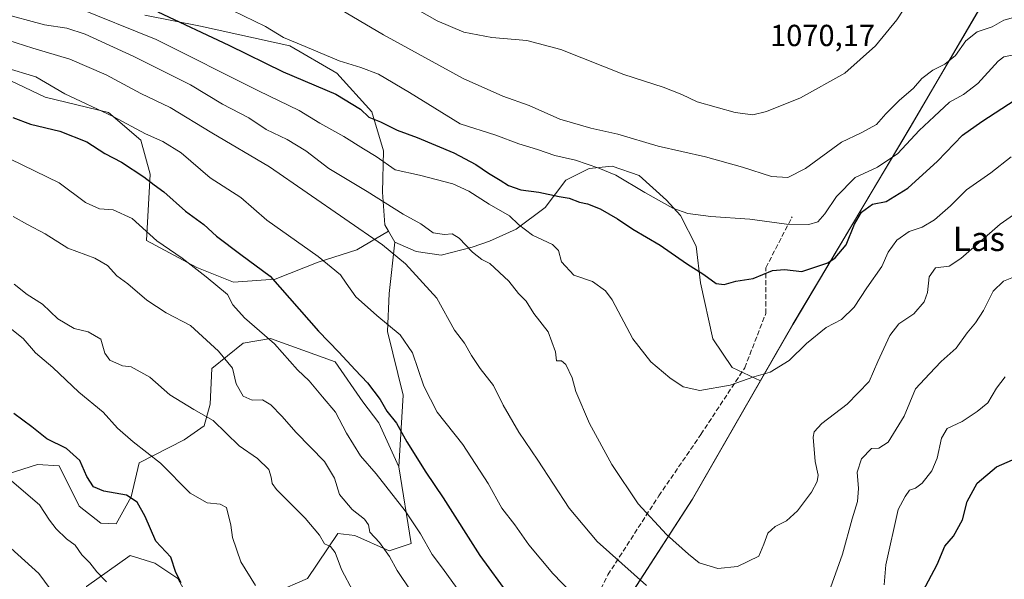
# Model space of a CAD drawing. Units: metres. Extents: x 617760 to 621214, y 4724807 to 4727180.
# Drawn here: x 619085 to 619409, y 4725764 to 4725948 of the extents above; entities that cross this region are included whole.
import ezdxf
from ezdxf.enums import TextEntityAlignment as Align

# ---------------------------------------------------------------- set-up
doc = ezdxf.new("R2010")
doc.units = ezdxf.units.M
doc.header["$MEASUREMENT"] = 0
doc.linetypes.add('DGN Style 3', pattern=[2.307223458686699, 1.648016756204785, -0.6592067024819142])
for name, color, linetype, lineweight in [('Arbolado forestal CxS', 92, 'Continuous', 0), ('Cota de cima', 7, 'Continuous', 0), ('Curva de nivel maestra', 30, 'Continuous', 30), ('Curva de nivel normal', 30, 'Continuous', 0), ('Entidad de ámbito territorial', 7, 'Continuous', 0), ('Entidad de ámbito territorial CxS', 92, 'Continuous', 0), ('Municipio', 91, 'Continuous', 13), ('Municipio CxS', 4, 'Continuous', 0), ('Pastizal CxS', 92, 'Continuous', 0), ('Senda', 7, 'DGN Style 3', 0), ('Texto cartográfico', 7, 'Continuous', 0)]:
    doc.layers.add(name, color=color, linetype=linetype, lineweight=lineweight)
doc.styles.add('Style-Arial', font='txt')

# ---------------------------------------------------------------- blocks, each defined once
blk = doc.blocks.new('*U8')
at = {"layer": 'Arbolado forestal CxS', "color": 92, "linetype": 'Continuous', "lineweight": 0}
blk.add_polyline3d([(619126.1322999997, 4725949.336300001, 1048.653699999995), (619144.4051000001, 4725945.686899999, 1051.548899999995), (619173.8098999998, 4725939.2919, 1054.607000000004), (619189.1517000003, 4725930.3389, 1053.525500000003), (619200.6584999999, 4725917.548900001, 1050.475699999995), (619204.4930999996, 4725904.757900001, 1046.665699999998), (619204.2528999997, 4725891.2119, 1041.393800000005), (619205.0126999998, 4725880.4231, 1037.494300000006), (619206.1747000003, 4725878.3891, 1036.941300000006), (619195.7555000001, 4725872.2401, 1033.003200000006), (619183.0827000003, 4725868.1823, 1029.797500000001), (619168.8887, 4725862.602499999, 1025.047500000001), (619155.2017000001, 4725861.588500001, 1021.475900000005), (619143.2389000002, 4725866.388499999, 1020.481100000005), (619126.6190999999, 4725875.341700001, 1019.169299999994), (619127.8283000002, 4725897.094500001, 1025.875599999999), (619124.7865000004, 4725908.2533, 1029.093800000002), (619114.1416999997, 4725917.384500001, 1030.380300000004), (619093.3570999998, 4725922.456700001, 1028.255099999995), (619056.8585000001, 4725939.7027, 1031.340299999996), (619038.6092999997, 4725938.1807, 1028.502900000007), (619034.0477, 4725947.310900001, 1031.325299999997), (618962.9722999996, 4725971.269300001, 1022.038199999995)], dxfattribs=at)

msp = doc.modelspace()

# ---------------------------------------------------------------- linework, layer by layer
at = {"layer": 'Arbolado forestal CxS', "color": 92, "linetype": 'Continuous', "lineweight": 0, "extrusion": (0.0809155147626664, -0.1418006640546418, 0.986582612427543), "elevation": -619006.2791891011, "flags": 128}
msp.add_lwpolyline([(2880023.297712786, 3746950.885927424), (2880023.297712785, 3746946.634500222)], dxfattribs=at)
at = {"layer": 'Arbolado forestal CxS', "color": 92, "linetype": 'Continuous', "lineweight": 0}
for points in [[(619206.1747000003, 4725878.3891, 1036.941300000006), (619195.7555000001, 4725872.2401, 1033.003200000006), (619183.0827000003, 4725868.1823, 1029.797500000001), (619168.8887, 4725862.602499999, 1025.047500000001), (619155.2017000001, 4725861.588500001, 1021.475900000005), (619143.2389000002, 4725866.388499999, 1020.481100000005), (619126.6190999999, 4725875.341700001, 1019.169299999994), (619127.8283000002, 4725897.094500001, 1025.875599999999), (619124.7865000004, 4725908.2533, 1029.093800000002), (619114.1416999997, 4725917.384500001, 1030.380300000004), (619093.3570999998, 4725922.456700001, 1028.255099999995), (619056.8585000001, 4725939.7027, 1031.340299999996), (619038.6092999997, 4725938.1807, 1028.502900000007), (619034.0477, 4725947.310900001, 1031.325299999997), (618962.9722999996, 4725971.269300001, 1022.038199999995), (618929.7314999999, 4725976.385299999, 1019.547699999996), (618890.0981000002, 4725991.733700001, 1021.8554), (618872.4238999998, 4725995.522500001, 1023.233800000002), (618872.1990999999, 4725995.570699999, 1023.237099999999), (618845.3501000004, 4725993.012900001, 1023.253800000006)], [(619206.1747000003, 4725878.3891, 1036.941300000006), (619195.7555000001, 4725872.2401, 1033.003200000006), (619183.0827000003, 4725868.1823, 1029.797500000001), (619168.8887, 4725862.602499999, 1025.047500000001), (619155.2017000001, 4725861.588500001, 1021.475900000005), (619143.2389000002, 4725866.388499999, 1020.481100000005), (619126.6190999999, 4725875.341700001, 1019.169299999994), (619127.8283000002, 4725897.094500001, 1025.875599999999), (619124.7865000004, 4725908.2533, 1029.093800000002), (619114.1416999997, 4725917.384500001, 1030.380300000004), (619093.3570999998, 4725922.456700001, 1028.255099999995), (619056.8585000001, 4725939.7027, 1031.340299999996), (619038.6092999997, 4725938.1807, 1028.502900000007), (619034.0477, 4725947.310900001, 1031.325299999997), (618962.9722999996, 4725971.269300001, 1022.038199999995), (618929.7314999999, 4725976.385299999, 1019.547699999996), (618890.0981000002, 4725991.733700001, 1021.8554), (618872.4238999998, 4725995.522500001, 1023.233800000002), (618872.1990999999, 4725995.570699999, 1023.237099999999), (618845.3501000004, 4725993.012900001, 1023.253800000006)], [(619160.1215000004, 4725559.663699999, 980.3647000000057), (619199.0323000001, 4725624.2029, 994.9483999999939), (619236.9033000004, 4725683.5123, 1008.536800000002), (619267.0538999997, 4725729.9417, 1022.953800000003), (619306.0549, 4725790.290899999, 1042.539199999999), (619328.4448999995, 4725829.239499999, 1045.079899999997), (619339.1357000005, 4725847.840299999, 1046.897400000002), (619377.6667, 4725912.499500001, 1057.686799999996), (619417.0277000006, 4725979.8487, 1064.823799999998), (619450.0773, 4725961.748500001, 1060.164199999999), (619481.9367000004, 4725939.5485, 1050.3992), (619497.6429000003, 4725926.967900001, 1047.2693), (619514.3960999995, 4725913.5485, 1044.721300000005), (619537.9857000001, 4725891.9385, 1041.633300000001), (619558.0050999997, 4725870.748500001, 1040.478000000003), (619595.8043000001, 4725832.5385, 1039.346799999999), (619633.4035, 4725792.0185, 1034.915999999997), (619663.1722999997, 4725754.519099999, 1030.2788), (619692.7421000004, 4725715.238700001, 1024.6737), (619716.1113, 4725680.0087, 1019.780799999993)], [(619417.0277000006, 4725979.8487, 1064.823799999998), (619377.6667, 4725912.499500001, 1057.686799999996), (619339.1357000005, 4725847.840299999, 1046.897400000002), (619328.4448999995, 4725829.239499999, 1045.079899999997)], [(619126.1322999997, 4725949.336300001, 1048.653699999995), (619144.4051000001, 4725945.686899999, 1051.548899999995), (619173.8098999998, 4725939.2919, 1054.607000000004), (619189.1517000003, 4725930.3389, 1053.525500000003), (619200.6584999999, 4725917.548900001, 1050.475699999995), (619204.4930999996, 4725904.757900001, 1046.665699999998), (619204.2528999997, 4725891.2119, 1041.393800000005), (619205.0126999998, 4725880.4231, 1037.494300000006), (619206.1747000003, 4725878.3891, 1036.941300000006)], [(619056.8585000001, 4725939.7027, 1031.340299999996), (619093.3570999998, 4725922.456700001, 1028.255099999995), (619114.1416999997, 4725917.384500001, 1030.380300000004), (619124.7865000004, 4725908.2533, 1029.093800000002), (619127.8283000002, 4725897.094500001, 1025.875599999999), (619126.6190999999, 4725875.341700001, 1019.169299999994), (619143.2389000002, 4725866.388499999, 1020.481100000005), (619155.2017000001, 4725861.588500001, 1021.475900000005), (619168.8887, 4725862.602499999, 1025.047500000001), (619183.0827000003, 4725868.1823, 1029.797500000001), (619195.7555000001, 4725872.2401, 1033.003200000006), (619206.1747000003, 4725878.3891, 1036.941300000006), (619208.2534999996, 4725874.746099999, 1036.247199999998), (619206.4024999999, 4725857.929099999, 1031.865900000004), (619205.8941000003, 4725845.426300001, 1029.653399999996), (619210.9637000002, 4725824.4725, 1027.1967), (619209.6212999999, 4725800.896500001, 1022.357000000004), (619203.0176999997, 4725815.426700001, 1023.025599999994), (619197.7829, 4725822.276699999, 1022.736099999995), (619188.6580999997, 4725835.456499999, 1023.314100000003), (619167.3613, 4725843.128500001, 1020.082999999999), (619158.4112999998, 4725841.5397, 1017.9185), (619148.1041000001, 4725833.2599, 1013.035600000003), (619147.5969000002, 4725821.517899999, 1011.204199999993), (619145.5689000003, 4725814.416099999, 1009.157300000006), (619138.9789000005, 4725809.851100001, 1007.567599999995), (619124.2777000006, 4725802.2433, 1004.123900000006), (619121.6294999998, 4725791.1273, 1000.596099999995), (619116.6552999998, 4725782.1755, 997.8576999999933), (619111.6045000004, 4725782.4615, 997.9989999999962), (619104.5075000003, 4725788.0405, 998.1361999999936), (619097.9178999999, 4725801.228499999, 998.8601000000054), (619090.8208999997, 4725801.736500001, 997.921199999997), (619081.1886999998, 4725798.692500001, 995.3745000000055)], [(619208.2534999996, 4725874.746099999, 1036.247199999998), (619206.4024999999, 4725857.929099999, 1031.865900000004), (619205.8941000003, 4725845.426300001, 1029.653399999996), (619210.9637000002, 4725824.4725, 1027.1967), (619209.6212999999, 4725800.896500001, 1022.357000000004)], [(619081.1886999998, 4725798.692500001, 995.3745000000055), (619090.8208999997, 4725801.736500001, 997.921199999997), (619097.9178999999, 4725801.228499999, 998.8601000000054), (619104.5075000003, 4725788.0405, 998.1361999999936), (619111.6045000004, 4725782.4615, 997.9989999999962), (619116.6552999998, 4725782.1755, 997.8576999999933), (619121.6294999998, 4725791.1273, 1000.596099999995), (619124.2777000006, 4725802.2433, 1004.123900000006), (619138.9789000005, 4725809.851100001, 1007.567599999995), (619145.5689000003, 4725814.416099999, 1009.157300000006), (619147.5969000002, 4725821.517899999, 1011.204199999993), (619148.1041000001, 4725833.2599, 1013.035600000003), (619158.4112999998, 4725841.5397, 1017.9185), (619167.3613, 4725843.128500001, 1020.082999999999), (619188.6580999997, 4725835.456499999, 1023.314100000003), (619197.7829, 4725822.276699999, 1022.736099999995), (619203.0176999997, 4725815.426700001, 1023.025599999994), (619209.6212999999, 4725800.896500001, 1022.357000000004), (619213.5839000001, 4725775.801700001, 1017.853199999998), (619206.3998999996, 4725773.329700001, 1015.1495), (619195.1341000004, 4725778.3629, 1012.491699999999), (619189.5440999996, 4725779.0919, 1011.187600000005), (619179.5809000004, 4725764.2631, 1007.503700000001), (619168.8888999998, 4725759.644099999, 1005.769199999995)], [(619209.6212999999, 4725800.896500001, 1022.357000000004), (619203.0176999997, 4725815.426700001, 1023.025599999994), (619197.7829, 4725822.276699999, 1022.736099999995), (619188.6580999997, 4725835.456499999, 1023.314100000003), (619167.3613, 4725843.128500001, 1020.082999999999), (619158.4112999998, 4725841.5397, 1017.9185), (619148.1041000001, 4725833.2599, 1013.035600000003), (619147.5969000002, 4725821.517899999, 1011.204199999993), (619145.5689000003, 4725814.416099999, 1009.157300000006), (619138.9789000005, 4725809.851100001, 1007.567599999995), (619124.2777000006, 4725802.2433, 1004.123900000006), (619121.6294999998, 4725791.1273, 1000.596099999995), (619116.6552999998, 4725782.1755, 997.8576999999933), (619111.6045000004, 4725782.4615, 997.9989999999962), (619104.5075000003, 4725788.0405, 998.1361999999936), (619097.9178999999, 4725801.228499999, 998.8601000000054), (619090.8208999997, 4725801.736500001, 997.921199999997), (619081.1886999998, 4725798.692500001, 995.3745000000055)], [(619209.6212999999, 4725800.896500001, 1022.357000000004), (619203.0176999997, 4725815.426700001, 1023.025599999994), (619197.7829, 4725822.276699999, 1022.736099999995), (619188.6580999997, 4725835.456499999, 1023.314100000003), (619167.3613, 4725843.128500001, 1020.082999999999), (619158.4112999998, 4725841.5397, 1017.9185), (619148.1041000001, 4725833.2599, 1013.035600000003), (619147.5969000002, 4725821.517899999, 1011.204199999993), (619145.5689000003, 4725814.416099999, 1009.157300000006), (619138.9789000005, 4725809.851100001, 1007.567599999995), (619124.2777000006, 4725802.2433, 1004.123900000006), (619121.6294999998, 4725791.1273, 1000.596099999995), (619116.6552999998, 4725782.1755, 997.8576999999933), (619111.6045000004, 4725782.4615, 997.9989999999962), (619104.5075000003, 4725788.0405, 998.1361999999936), (619097.9178999999, 4725801.228499999, 998.8601000000054), (619090.8208999997, 4725801.736500001, 997.921199999997), (619081.1886999998, 4725798.692500001, 995.3745000000055)], [(619328.4448999995, 4725829.239499999, 1045.079899999997), (619306.0549, 4725790.290899999, 1042.539199999999), (619267.0538999997, 4725729.9417, 1022.953800000003), (619236.9033000004, 4725683.5123, 1008.536800000002), (619199.0323000001, 4725624.2029, 994.9483999999939), (619160.1215000004, 4725559.663699999, 980.3647000000057), (619131.0006999997, 4725506.774300001, 973.8475000000036), (619123.1605000002, 4725493.124500001, 973.6342000000004), (619105.9899000004, 4725457.914899999, 969.0932999999932), (619084.9889000002, 4725413.454700001, 964.9732999999978)], [(619084.3223000001, 4725707.621099999, 974.9428000000044), (619090.1542999997, 4725716.3731, 978.2026000000042), (619088.9397, 4725731.9309, 980.9196999999986), (619105.9499000004, 4725736.7929, 986.779800000004), (619110.3236999996, 4725738.0087, 988.4158000000025), (619106.9221000001, 4725761.5897, 993.405700000003), (619121.2363, 4725771.8093, 997.418399999995), (619129.3460999997, 4725769.273499999, 998.4342999999935), (619136.9501, 4725764.200300001, 999.309699999998), (619142.5268999999, 4725754.056299999, 998.9679000000034), (619146.5818999996, 4725753.0415, 999.5727000000044), (619155.7067, 4725752.534299999, 1001.2215), (619168.8888999998, 4725759.644099999, 1005.769199999995), (619179.5809000004, 4725764.2631, 1007.503700000001), (619189.5440999996, 4725779.0919, 1011.187600000005), (619195.1341000004, 4725778.3629, 1012.491699999999), (619206.3998999996, 4725773.329700001, 1015.1495), (619213.5839000001, 4725775.801700001, 1017.853199999998), (619209.6212999999, 4725800.896500001, 1022.357000000004)], [(619142.5268999999, 4725754.056299999, 998.9679000000034), (619136.9501, 4725764.200300001, 999.309699999998), (619129.3460999997, 4725769.273499999, 998.4342999999935), (619121.2363, 4725771.8093, 997.418399999995), (619106.9221000001, 4725761.5897, 993.405700000003)]]:
    msp.add_polyline3d(points, dxfattribs=at)
at = {"layer": 'Curva de nivel maestra', "color": 30, "linetype": 'Continuous', "lineweight": 30, "flags": 128}
for points, elevation in [([(619130.3499999996, 4725950.470100001), (619153.7400000002, 4725939.460100001), (619171.5999999996, 4725930.7501), (619188.8899999997, 4725923.350099999), (619196.9699999997, 4725918.460100001), (619199.7400000002, 4725915.880100001), (619203.5999999996, 4725914.2601), (619209, 4725911.5601), (619215.5800000001, 4725909.1601), (619227.6699999999, 4725904.1501), (619234.8700000001, 4725900.3201), (619239.0599999996, 4725897.390100001), (619242.8700000001, 4725895.170100001), (619245.6100000005, 4725893.360099999), (619249.6799999997, 4725891.9301), (619255.5999999996, 4725891.200099999), (619262.2400000002, 4725889.790100001), (619265.5700000003, 4725889.170100001), (619268.9199999999, 4725887.9301), (619271.6100000005, 4725887.340100001), (619275.7199999997, 4725885.700099999), (619281.4299999997, 4725882.460100001), (619286.4500000002, 4725879.0001), (619295.5, 4725873.770099999), (619304.1500000004, 4725867.780099999), (619309.79, 4725864.090100001), (619313.8300000001, 4725861.130100001), (619316.54, 4725860.840100001), (619320.3600000005, 4725861.9901), (619326.0599999996, 4725862.780099999), (619332.4299999997, 4725865.4101), (619336.3099999996, 4725865.8301), (619342.0099999999, 4725865.1501), (619350.5800000001, 4725867.9301), (619353.0300000003, 4725869.630100001), (619356.6200000001, 4725873.850099999), (619359.3600000005, 4725880.710100001), (619361.5999999996, 4725884.640100001), (619365.2400000002, 4725887.2601), (619369.7300000006, 4725888.1601), (619376.8600000005, 4725892.5101), (619386.6299999999, 4725901.420100001), (619394.8700000001, 4725909.9301), (619401.2300000006, 4725914.460100001), (619412.0899999999, 4725921.530099999)], 1050), ([(619082.6799999997, 4725915.7601), (619088.5199999996, 4725913.5701), (619098.2199999997, 4725911.2601), (619107.0499999998, 4725907.7601), (619112.9900000002, 4725903.9301), (619118.4199999999, 4725901.050100001), (619125.8200000003, 4725896.220100001), (619129.1299999999, 4725893.620100001), (619132.3499999996, 4725891.350099999), (619139.5199999996, 4725884.9801), (619145.4900000002, 4725880.550100001), (619149.6799999997, 4725876.790100001), (619157.6399999997, 4725870.710100001), (619167.25, 4725863.620100001), (619183.1900000004, 4725845.4801), (619189.9000000004, 4725838.640100001), (619195.2400000002, 4725832.800100001), (619199.29, 4725828.5801), (619203.4000000004, 4725823.020099999), (619205.6299999999, 4725819.2501), (619208.8499999996, 4725815.300100001), (619212.25, 4725809.190099999), (619218.4400000004, 4725799.220100001), (619224.1399999997, 4725790.7601), (619236.1900000004, 4725771.8201), (619245.9000000004, 4725758.4101)], 1025), ([(619137.9900000002, 4725762.880100001), (619136.3200000003, 4725766.220100001), (619134.6299999999, 4725771.220100001), (619129.6799999997, 4725776.550100001), (619126.25, 4725784.5801), (619123.5999999996, 4725789.380100001), (619120.0700000003, 4725791.5801), (619112.6200000001, 4725792.9001), (619109.2199999997, 4725794.420100001), (619107.0800000001, 4725797.780099999), (619104.7000000002, 4725802.9801), (619100.3399999999, 4725807.0101), (619093.8700000001, 4725810.1501), (619088.9299999997, 4725814.040100001), (619083.0700000003, 4725818.460100001)], 1000), ([(619381.7999999998, 4725760.020099999), (619386.5, 4725768.880100001), (619389.0599999996, 4725774.920100001), (619391.8799999999, 4725778.210100001), (619394.8700000001, 4725783.540100001), (619396.3399999999, 4725789.540100001), (619399.6600000003, 4725795.540100001), (619406.0599999996, 4725800.890100001), (619411.25, 4725803.2601)], 1025)]:
    msp.add_lwpolyline(points, dxfattribs=dict(at, elevation=elevation))
at = {"layer": 'Curva de nivel normal', "color": 30, "linetype": 'Continuous', "lineweight": 0, "flags": 128}
for points, elevation in [([(619180.5499999998, 4725957.130100001), (619204.4900000002, 4725942.870100001), (619230.6799999997, 4725928.5801), (619243.7999999998, 4725922.7401), (619252.4400000004, 4725919.720100001), (619262.4800000006, 4725915.1601), (619272.6600000003, 4725912.200099999), (619281.5800000001, 4725910.2601), (619294.8200000003, 4725906.2601), (619310.3300000001, 4725902.840100001), (619322.54, 4725899.460100001), (619332.04, 4725896.3201), (619337.4500000002, 4725896.0001), (619343.25, 4725898.950099999), (619355.0700000003, 4725907.590100001), (619361.5300000003, 4725910.720100001), (619366.5599999996, 4725913.4801), (619369.6900000004, 4725916.920100001), (619374.0599999996, 4725921.370100001), (619378.6900000004, 4725925.350099999), (619381.5199999996, 4725928.550100001), (619385.04, 4725931.300100001), (619389.0599999996, 4725933.270099999), (619392.54, 4725936.130100001), (619395.9000000004, 4725940.970100001), (619399.6799999997, 4725943.9001), (619404.5999999996, 4725945.470100001), (619408.4100000003, 4725947.6601), (619414.4400000004, 4725949.380100001)], 1060), ([(619211.5800000001, 4725953.530099999), (619222.1399999997, 4725947.470100001), (619230.9699999997, 4725943.8201), (619240.1299999999, 4725942.0001), (619251.6600000003, 4725940.9901), (619262.7699999996, 4725938.0601), (619283.5599999996, 4725929.850099999), (619296.5, 4725925.7401), (619302.5700000003, 4725923.3201), (619307.6500000004, 4725920.890100001), (619320.1200000001, 4725917.4101), (619325.9600000001, 4725916.5801), (619330.3700000001, 4725917.720100001), (619341.6200000001, 4725922.2301), (619356.1100000005, 4725930.300100001), (619366.29, 4725939.300100001), (619373.2999999998, 4725947.860099999), (619379.3099999996, 4725957.090100001)], 1065), ([(619078.4000000004, 4725950.140100001), (619093.1500000004, 4725946.200099999), (619100.4600000001, 4725945.0701), (619106.4800000006, 4725943.090100001), (619122.54, 4725935.8101), (619141.1299999999, 4725926.440099999), (619151.6299999999, 4725920.0601), (619160.3200000003, 4725915.640100001), (619165.9600000001, 4725911.7401), (619172.8700000001, 4725908.460100001), (619179.04, 4725904.780099999), (619186.5300000003, 4725899.020099999), (619199.1399999997, 4725891.450099999), (619211.0599999996, 4725884.020099999), (619216.8099999996, 4725880.7601), (619220.9199999999, 4725877.870100001), (619224.5899999999, 4725877.2401), (619227.0899999999, 4725877.5101), (619229.4000000004, 4725876.0601), (619233.8399999999, 4725871.460100001), (619236.8200000003, 4725869.110099999), (619239.5099999999, 4725867.7401), (619245.7199999997, 4725861.960100001), (619248.9000000004, 4725857.850099999), (619251.4000000004, 4725855.350099999), (619253.9600000001, 4725851.280099999), (619258.6299999999, 4725845.340100001), (619261.04, 4725838.690099999), (619261.4400000004, 4725835.8101), (619263.0099999999, 4725835.800100001), (619264.4699999997, 4725834.620100001), (619266.5999999996, 4725830.1601), (619267.7800000003, 4725825.670100001), (619272.2599999999, 4725815.1601), (619279.6200000001, 4725801.6801), (619288.2400000002, 4725788.8301), (619297.5, 4725778.6801), (619304.7999999998, 4725772.290100001), (619308.2599999999, 4725769.450099999), (619314.4199999999, 4725767.550100001), (619320.8899999997, 4725768.140100001), (619327.8600000005, 4725771.550100001), (619329.5, 4725775.550100001), (619330.8099999996, 4725779.1601), (619333.2999999998, 4725781.290100001), (619337, 4725783.200099999), (619340.5899999999, 4725786.470100001), (619345.1799999997, 4725792.6601), (619347.0899999999, 4725796.0801), (619347.3600000005, 4725798.2401), (619346.4199999999, 4725802.6801), (619345.7699999996, 4725810.670100001), (619346.1100000005, 4725812.440099999), (619348.5700000003, 4725815.1801), (619356.9400000004, 4725821.5701), (619364.1799999997, 4725829.0101), (619366.9699999997, 4725835.530099999), (619370.9199999999, 4725844.0701), (619373.9400000004, 4725847.9101), (619378.8200000003, 4725851.200099999), (619382.2800000003, 4725855.110099999), (619383.3300000001, 4725858.270099999), (619383.8499999996, 4725863.340100001), (619385.9600000001, 4725866.3101), (619390.4400000004, 4725866.9301), (619394.3099999996, 4725869.420100001), (619407.2300000006, 4725880.7301), (619418.1500000004, 4725888.3301)], 1040), ([(619103.1600000003, 4725952.090100001), (619129.8300000001, 4725941.350099999), (619163.4299999997, 4725924.4901), (619176.8799999999, 4725918.020099999), (619183.6699999999, 4725913.840100001), (619191.5, 4725909.470100001), (619197.9500000002, 4725905.470100001), (619202.1100000005, 4725902.870100001), (619208.3399999999, 4725898.550100001), (619216.3799999999, 4725896.8101), (619227.2800000003, 4725893.9001), (619232.6299999999, 4725891.4801), (619239.2999999998, 4725887.220100001), (619245.9299999997, 4725883.450099999), (619248.9299999997, 4725880.550100001), (619253.4900000002, 4725877.100099999), (619260.04, 4725873.950099999), (619262.0599999996, 4725872.0001), (619263.0199999996, 4725868.3201), (619267.1399999997, 4725863.940099999), (619273.2300000006, 4725861.870100001), (619277.5099999999, 4725858.8101), (619279.7300000006, 4725855.870100001), (619286.5300000003, 4725843.020099999), (619292.4400000004, 4725835.4801), (619298.6600000003, 4725830.1501), (619303.0099999999, 4725827.280099999), (619308.5199999996, 4725826.040100001), (619318.4900000002, 4725827.770099999), (619326.2300000006, 4725830.530099999), (619331.5800000001, 4725832.050100001), (619337.8700000001, 4725835.840100001), (619343.6100000005, 4725841.4801), (619350.0499999998, 4725846.770099999), (619355.1100000005, 4725849.4101), (619359.2100000001, 4725853.360099999), (619363.4400000004, 4725859.7301), (619368.3399999999, 4725866.7301), (619370.4400000004, 4725871.5001), (619373.2699999996, 4725875.4001), (619377.3099999996, 4725878.3101), (619381.6299999999, 4725879.7301), (619385.5800000001, 4725882.0701), (619390.8700000001, 4725886.7401), (619396.1399999997, 4725891.960100001), (619404.2000000002, 4725897.5601), (619410.7999999998, 4725902.770099999)], 1045), ([(619154.8899999997, 4725950.920100001), (619165.7199999997, 4725945.6801), (619171.6600000003, 4725942.030099999), (619178.8099999996, 4725939.090100001), (619189.9400000004, 4725934.340100001), (619197.0599999996, 4725932.1601), (619202.8499999996, 4725929.920100001), (619213.04, 4725923.9801), (619229.6900000004, 4725913.630100001), (619241.4299999997, 4725909.9001), (619249.04, 4725907.0601), (619255.1200000001, 4725905.2601), (619260.8799999999, 4725903.270099999), (619267.6600000003, 4725901.700099999), (619275.3499999996, 4725899.0701), (619280.8700000001, 4725896.8301), (619290.4199999999, 4725891.040100001), (619299.6600000003, 4725885.940099999), (619304.5999999996, 4725884.220100001), (619312.0899999999, 4725883.220100001), (619324.9500000002, 4725882.280099999), (619337.0300000003, 4725880.6501), (619344.3600000005, 4725880.550100001), (619347.2400000002, 4725881.4901), (619349.54, 4725884.030099999), (619353.4199999999, 4725889.7301), (619359.5300000003, 4725896.040100001), (619366.9000000004, 4725899.370100001), (619373.5599999996, 4725903.850099999), (619380.5899999999, 4725911.420100001), (619385.5700000003, 4725916.030099999), (619390.5800000001, 4725920.800100001), (619395.1399999997, 4725923.290100001), (619399.9000000004, 4725926.9301), (619406.5599999996, 4725934.2601), (619408.4000000004, 4725935.6501), (619412.2800000003, 4725936.450099999)], 1055), ([(619064.5499999998, 4725946.4101), (619089.2800000003, 4725938.4801), (619101.4000000004, 4725934.890100001), (619113.4000000004, 4725929.710100001), (619124.7400000002, 4725923.590100001), (619134.4800000006, 4725918.9801), (619148.1200000001, 4725910.7301), (619167.0700000003, 4725899.540100001), (619204.25, 4725873.870100001), (619211.7699999996, 4725867.6501), (619222.1100000005, 4725856.4001), (619227.8600000005, 4725845.870100001), (619231.1500000004, 4725841.540100001), (619233.4100000003, 4725837.540100001), (619236.3600000005, 4725833.210100001), (619240.7100000001, 4725827.6501), (619243.9199999999, 4725821.2501), (619249.0199999996, 4725812.300100001), (619255.2599999999, 4725803.130100001), (619265.5099999999, 4725787.370100001), (619274.7400000002, 4725776.370100001), (619291, 4725761.9801)], 1035), ([(619080.1200000001, 4725932.110099999), (619090.2599999999, 4725929.050100001), (619099.8399999999, 4725923.470100001), (619115.6600000003, 4725916.050100001), (619126.3499999996, 4725910.340100001), (619131.9699999997, 4725907.870100001), (619138.0199999996, 4725904.0701), (619147.5300000003, 4725895.920100001), (619157.6399999997, 4725889.470100001), (619166.25, 4725882.0001), (619183.0899999999, 4725870.0601), (619190.4500000002, 4725864.0801), (619192.2800000003, 4725861.2401), (619195.4600000001, 4725856.7501), (619198.3300000001, 4725854.280099999), (619202.3499999996, 4725850.640100001), (619210.0499999998, 4725844.340100001), (619214.0700000003, 4725838.360099999), (619217.8200000003, 4725827.460100001), (619222.1799999997, 4725818.9101), (619230.6200000001, 4725808.270099999), (619238.9100000003, 4725795.4301), (619243.4500000002, 4725787.3101), (619247.6799999997, 4725781.870100001), (619252.3600000005, 4725775.3301), (619260.2100000001, 4725765.840100001), (619269.5599999996, 4725756.2401)], 1030), ([(619081.9400000004, 4725902.0701), (619097.9000000004, 4725894.280099999), (619106.6500000004, 4725887.840100001), (619111.2100000001, 4725885.700099999), (619115.6600000003, 4725885.340100001), (619121.9500000002, 4725882.540100001), (619130.0899999999, 4725875.2501), (619138.3600000005, 4725869.540100001), (619146.2199999997, 4725863.4001), (619153.3200000003, 4725857.600099999), (619155.04, 4725854.170100001), (619158.8099999996, 4725849.850099999), (619168.7699999996, 4725841.380100001), (619176.2999999998, 4725832.870100001), (619180.1600000003, 4725829.2401), (619184.5, 4725823.9301), (619188.7800000003, 4725818.860099999), (619192.4000000004, 4725812.030099999), (619196.9299999997, 4725804.550100001), (619202.1500000004, 4725798.630100001), (619211.6900000004, 4725786.5001), (619216.7000000002, 4725778.9801), (619220.4900000002, 4725772.090100001), (619223.9199999999, 4725767.630100001), (619230.1699999999, 4725758.9901)], 1020), ([(619082.79, 4725883.210100001), (619087.5700000003, 4725880.520099999), (619093.4000000004, 4725877.4801), (619100.8099999996, 4725872.840100001), (619109.6900000004, 4725869.5601), (619113.7800000003, 4725867.120100001), (619116.8600000005, 4725863.7401), (619120.4699999997, 4725861.0801), (619126.7699999996, 4725855.720100001), (619133.1200000001, 4725851.5601), (619141.0700000003, 4725847.350099999), (619150.2699999996, 4725838.9101), (619154.9600000001, 4725833.4101), (619156.0899999999, 4725828.190099999), (619158.3799999999, 4725824.120100001), (619161.4000000004, 4725822.890100001), (619164.79, 4725822.970100001), (619167.5599999996, 4725821.360099999), (619171.1200000001, 4725817.640100001), (619175.8300000001, 4725812.1801), (619185.1500000004, 4725802.7301), (619188.4800000006, 4725797.200099999), (619190.0800000001, 4725791.8101), (619194.1900000004, 4725786.870100001), (619198.2699999996, 4725783.800100001), (619199.5999999996, 4725781.9301), (619200.0999999996, 4725779.450099999), (619203.2199999997, 4725776.0701), (619206.5300000003, 4725771.470100001), (619209.0300000003, 4725766.8301), (619213.5099999999, 4725760.220100001)], 1015), ([(619351.4500000002, 4725761.220100001), (619355.4000000004, 4725772.220100001), (619358.5599999996, 4725783.880100001), (619360.2999999998, 4725789.540100001), (619360.6799999997, 4725793.870100001), (619360.2599999999, 4725799.190099999), (619361.6699999999, 4725803.5601), (619364.9000000004, 4725807.020099999), (619367.3099999996, 4725807.090100001), (619370.3799999999, 4725809.0801), (619375.6399999997, 4725817.540100001), (619379.4400000004, 4725826.540100001), (619383.9900000002, 4725831.540100001), (619387.8099999996, 4725835.5701), (619392.7699999996, 4725839.9901), (619396.3499999996, 4725845.0101), (619399.1399999997, 4725848.3101), (619401.7300000006, 4725852.3201), (619404.9000000004, 4725858.640100001), (619408.2699999996, 4725861.950099999), (619412.6699999999, 4725863.7301)], 1035), ([(619083.1399999997, 4725860.940099999), (619087.4800000006, 4725857.620100001), (619092.4800000006, 4725854.340100001), (619097.4800000006, 4725849.600099999), (619102.9299999997, 4725846.380100001), (619107.4600000001, 4725845.2601), (619111.6500000004, 4725842.870100001), (619112.9400000004, 4725838.3101), (619114.6100000005, 4725836.0001), (619118.7800000003, 4725834.1801), (619121.5999999996, 4725833.7601), (619127.7199999997, 4725830.4001), (619134.3700000001, 4725824.620100001), (619142.1799999997, 4725819.800100001), (619148.5999999996, 4725816.220100001), (619157.1399999997, 4725807.840100001), (619163.0800000001, 4725803.670100001), (619166.8399999999, 4725800.110099999), (619167.6399999997, 4725797.530099999), (619167.9600000001, 4725795.5101), (619169.3600000005, 4725793.550100001), (619178.79, 4725784.0801), (619183.5099999999, 4725778.470100001), (619185.1100000005, 4725775.640100001), (619187.0999999996, 4725774.7301), (619188.7100000001, 4725772.780099999), (619190.7400000002, 4725767.2301), (619194.54, 4725760.030099999)], 1010), ([(619080.7800000003, 4725847.390100001), (619086.1399999997, 4725843.0801), (619090.1399999997, 4725838.4301), (619095.9000000004, 4725833.550100001), (619104.4299999997, 4725825.4301), (619112.4400000004, 4725818.9001), (619117.1699999999, 4725813.6601), (619122.25, 4725809.200099999), (619131.2199999997, 4725802.170100001), (619140.9600000001, 4725792.2401), (619146.6100000005, 4725789.120100001), (619150.8200000003, 4725788.690099999), (619152.9299999997, 4725787.540100001), (619154.3200000003, 4725781.7501), (619154.9500000002, 4725777.690099999), (619157.6100000005, 4725769.700099999), (619162.4600000001, 4725761.960100001)], 1005), ([(619369.1399999997, 4725762.220100001), (619369.6399999997, 4725768.780099999), (619373.6600000003, 4725786.920100001), (619376.0099999999, 4725791.1601), (619377.3799999999, 4725793.2501), (619379.3899999997, 4725793.950099999), (619381.6100000005, 4725795.5801), (619384.7599999999, 4725799.6501), (619386.5, 4725803.7501), (619387.9699999997, 4725810.4001), (619389.8399999999, 4725813.540100001), (619394.7199999997, 4725815.870100001), (619399.6399999997, 4725819.140100001), (619403.1799999997, 4725821.920100001), (619406.0499999998, 4725826.800100001), (619408.8399999999, 4725830.540100001)], 1030), ([(619113.4800000006, 4725763.110099999), (619110.2800000003, 4725766.4001), (619108.0800000001, 4725769.370100001), (619105.4400000004, 4725772.0001), (619103.1799999997, 4725775.1601), (619100.4000000004, 4725777.340100001), (619096.9199999999, 4725780.530099999), (619094.8200000003, 4725783.440099999), (619091.5199999996, 4725788.4801), (619081.6100000005, 4725796.940099999)], 995), ([(619098.3899999997, 4725756.2501), (619091.2599999999, 4725765.890100001), (619082.04, 4725774.1801)], 990)]:
    msp.add_lwpolyline(points, dxfattribs=dict(at, elevation=elevation))
at = {"layer": 'Entidad de ámbito territorial', "color": 7, "linetype": 'Continuous', "lineweight": 0, "flags": 128}
msp.add_lwpolyline([(619160.0960000014, 4725559.640000001), (619199.0080000011, 4725624.183000002), (619236.8870000021, 4725683.490000002), (619267.0330000005, 4725729.914999999), (619306.0329999999, 4725790.264), (619339.1200000009, 4725847.816000001), (619377.6470000002, 4725912.477000001), (619400.7750000022, 4725952.053999999), (619408.2280000007, 4725964.806), (619417.0060000008, 4725979.827000001)], dxfattribs=at)
at = {"layer": 'Entidad de ámbito territorial CxS', "color": 92, "linetype": 'Continuous', "lineweight": 0, "flags": 128}
msp.add_lwpolyline([(619160.0960000008, 4725559.640000001), (619199.0080000005, 4725624.183000001), (619236.8869999992, 4725683.490000002), (619267.0329999999, 4725729.914999999), (619306.0329999994, 4725790.264000001), (619339.1200000005, 4725847.816000001), (619377.6469999996, 4725912.477), (619400.7749999996, 4725952.054), (619408.2280000001, 4725964.806), (619417.0060000002, 4725979.827000001), (619450.0539999999, 4725961.721999999), (619481.9199999995, 4725939.523000001), (619514.3730000006, 4725913.523000001), (619537.9650000005, 4725891.908999999), (619557.9890000006, 4725870.726000001), (619595.7869999999, 4725832.507999999), (619633.3799999999, 4725791.995999998), (619635.0739999991, 4725789.862000001), (619649.52, 4725771.67), (619663.1570000005, 4725754.495), (619680.6420000002, 4725731.257999999), (619692.7170000008, 4725715.208000001), (619716.0909999993, 4725679.983999999)], dxfattribs=at)
at = {"layer": 'Municipio', "color": 91, "linetype": 'Continuous', "lineweight": 13, "flags": 128}
msp.add_lwpolyline([(619160.0960000014, 4725559.640000001), (619199.0080000011, 4725624.183000002), (619236.8870000021, 4725683.490000002), (619267.0330000005, 4725729.914999999), (619306.0329999999, 4725790.264), (619339.1200000009, 4725847.816000001), (619377.6470000002, 4725912.477000001), (619400.7750000022, 4725952.053999999), (619408.2280000007, 4725964.806), (619417.0060000008, 4725979.827000001)], dxfattribs=at)
msp.add_lwpolyline([(619160.0960000014, 4725559.640000001), (619199.0080000011, 4725624.183000002), (619236.8870000021, 4725683.490000002), (619267.0330000005, 4725729.914999999), (619306.0329999999, 4725790.264), (619339.1200000009, 4725847.816000001), (619377.6470000002, 4725912.477000001), (619400.7750000022, 4725952.053999999), (619408.2280000007, 4725964.806), (619417.0060000008, 4725979.827000001)], dxfattribs=at)
at = {"layer": 'Municipio CxS', "color": 4, "linetype": 'Continuous', "lineweight": 0, "flags": 128}
for points in [[(619160.0960000008, 4725559.640000001), (619199.0080000005, 4725624.183000001), (619236.8869999992, 4725683.490000002), (619267.0329999999, 4725729.914999999), (619306.0329999994, 4725790.264000001), (619339.1200000005, 4725847.816000001), (619377.6469999996, 4725912.477), (619400.7749999996, 4725952.054), (619408.2280000001, 4725964.806), (619417.0060000002, 4725979.827000001), (619450.0539999999, 4725961.721999999), (619481.9199999995, 4725939.523000001), (619514.3730000006, 4725913.523000001), (619537.9650000005, 4725891.908999999), (619557.9890000006, 4725870.726000001), (619595.7869999999, 4725832.507999999), (619633.3799999999, 4725791.995999998), (619635.0739999991, 4725789.862000001), (619649.52, 4725771.67), (619663.1570000005, 4725754.495), (619680.6420000002, 4725731.257999999), (619692.7170000008, 4725715.208000001), (619716.0909999993, 4725679.983999999)], [(619400.7749999996, 4725952.054), (619377.6469999996, 4725912.477), (619339.1200000005, 4725847.816000001), (619306.0329999994, 4725790.264000001), (619267.0329999999, 4725729.914999999), (619236.8869999992, 4725683.490000002), (619199.0080000005, 4725624.183000001), (619160.0960000008, 4725559.640000001)]]:
    msp.add_lwpolyline(points, dxfattribs=at)
at = {"layer": 'Pastizal CxS', "color": 92, "linetype": 'Continuous', "lineweight": 0, "extrusion": (0.0809155147626664, -0.1418006640546418, 0.986582612427543), "elevation": -619006.2791891011, "flags": 128}
msp.add_lwpolyline([(2880023.297712786, 3746950.885927424), (2880023.297712785, 3746946.634500222)], dxfattribs=at)
at = {"layer": 'Pastizal CxS', "color": 92, "linetype": 'Continuous', "lineweight": 0}
for points in [[(619417.0277000006, 4725979.8487, 1064.823799999998), (619377.6667, 4725912.499500001, 1057.686799999996), (619339.1357000005, 4725847.840299999, 1046.897400000002), (619328.4448999995, 4725829.239499999, 1045.079899999997), (619319.1864999998, 4725833.533500001, 1045.954400000003), (619312.7287, 4725842.9825, 1047.019100000005), (619308.7061000001, 4725861.3533, 1049.496499999994), (619307.2962999997, 4725873.4045, 1052.419800000003), (619302.0994999995, 4725883.5043, 1054.814299999998), (619297.5976999998, 4725888.530300001, 1055.807400000005), (619288.6158999996, 4725896.679300001, 1056.935200000007), (619279.6926999995, 4725899.747300001, 1056.651199999993), (619272.0839000001, 4725899.019300001, 1054.919999999998), (619264.5116999998, 4725895.117500001, 1052.534), (619257.6347000003, 4725886.1417, 1049.175099999993), (619248.1945000002, 4725879.0407, 1044.378599999996), (619239.3535000002, 4725875.1229, 1041.688899999994), (619233.6634999998, 4725873.1489, 1040.281700000007), (619223.5387000004, 4725870.4849, 1038.573300000004), (619215.2725000001, 4725871.654899999, 1037.049899999998), (619208.2534999996, 4725874.746099999, 1036.247199999998), (619206.1747000003, 4725878.3891, 1036.941300000006), (619205.0126999998, 4725880.4231, 1037.494300000006), (619204.2528999997, 4725891.2119, 1041.393800000005), (619204.4930999996, 4725904.757900001, 1046.665699999998), (619200.6584999999, 4725917.548900001, 1050.475699999995), (619189.1517000003, 4725930.3389, 1053.525500000003), (619173.8098999998, 4725939.2919, 1054.607000000004), (619144.4051000001, 4725945.686899999, 1051.548899999995), (619126.1322999997, 4725949.336300001, 1048.653699999995)], [(619417.0277000006, 4725979.8487, 1064.823799999998), (619377.6667, 4725912.499500001, 1057.686799999996), (619339.1357000005, 4725847.840299999, 1046.897400000002), (619328.4448999995, 4725829.239499999, 1045.079899999997)], [(619126.1322999997, 4725949.336300001, 1048.653699999995), (619144.4051000001, 4725945.686899999, 1051.548899999995), (619173.8098999998, 4725939.2919, 1054.607000000004), (619189.1517000003, 4725930.3389, 1053.525500000003), (619200.6584999999, 4725917.548900001, 1050.475699999995), (619204.4930999996, 4725904.757900001, 1046.665699999998), (619204.2528999997, 4725891.2119, 1041.393800000005), (619205.0126999998, 4725880.4231, 1037.494300000006), (619206.1747000003, 4725878.3891, 1036.941300000006)], [(619168.8888999998, 4725759.644099999, 1005.769199999995), (619179.5809000004, 4725764.2631, 1007.503700000001), (619189.5440999996, 4725779.0919, 1011.187600000005), (619195.1341000004, 4725778.3629, 1012.491699999999), (619206.3998999996, 4725773.329700001, 1015.1495), (619213.5839000001, 4725775.801700001, 1017.853199999998), (619209.6212999999, 4725800.896500001, 1022.357000000004), (619210.9637000002, 4725824.4725, 1027.1967), (619205.8941000003, 4725845.426300001, 1029.653399999996), (619206.4024999999, 4725857.929099999, 1031.865900000004), (619208.2534999996, 4725874.746099999, 1036.247199999998), (619215.2725000001, 4725871.654899999, 1037.049899999998), (619223.5387000004, 4725870.4849, 1038.573300000004), (619233.6634999998, 4725873.1489, 1040.281700000007), (619239.3535000002, 4725875.1229, 1041.688899999994), (619248.1945000002, 4725879.0407, 1044.378599999996), (619257.6347000003, 4725886.1417, 1049.175099999993), (619264.5116999998, 4725895.117500001, 1052.534), (619272.0839000001, 4725899.019300001, 1054.919999999998), (619279.6926999995, 4725899.747300001, 1056.651199999993), (619288.6158999996, 4725896.679300001, 1056.935200000007), (619297.5976999998, 4725888.530300001, 1055.807400000005), (619302.0994999995, 4725883.5043, 1054.814299999998), (619307.2962999997, 4725873.4045, 1052.419800000003), (619308.7061000001, 4725861.3533, 1049.496499999994), (619312.7287, 4725842.9825, 1047.019100000005), (619319.1864999998, 4725833.533500001, 1045.954400000003), (619328.4448999995, 4725829.239499999, 1045.079899999997), (619306.0549, 4725790.290899999, 1042.539199999999), (619267.0538999997, 4725729.9417, 1022.953800000003)], [(619208.2534999996, 4725874.746099999, 1036.247199999998), (619215.2725000001, 4725871.654899999, 1037.049899999998), (619223.5387000004, 4725870.4849, 1038.573300000004), (619233.6634999998, 4725873.1489, 1040.281700000007), (619239.3535000002, 4725875.1229, 1041.688899999994), (619248.1945000002, 4725879.0407, 1044.378599999996), (619257.6347000003, 4725886.1417, 1049.175099999993), (619264.5116999998, 4725895.117500001, 1052.534), (619272.0839000001, 4725899.019300001, 1054.919999999998), (619279.6926999995, 4725899.747300001, 1056.651199999993), (619288.6158999996, 4725896.679300001, 1056.935200000007), (619297.5976999998, 4725888.530300001, 1055.807400000005), (619302.0994999995, 4725883.5043, 1054.814299999998), (619307.2962999997, 4725873.4045, 1052.419800000003), (619308.7061000001, 4725861.3533, 1049.496499999994), (619312.7287, 4725842.9825, 1047.019100000005), (619319.1864999998, 4725833.533500001, 1045.954400000003), (619328.4448999995, 4725829.239499999, 1045.079899999997)], [(619208.2534999996, 4725874.746099999, 1036.247199999998), (619206.4024999999, 4725857.929099999, 1031.865900000004), (619205.8941000003, 4725845.426300001, 1029.653399999996), (619210.9637000002, 4725824.4725, 1027.1967), (619209.6212999999, 4725800.896500001, 1022.357000000004)], [(619328.4448999995, 4725829.239499999, 1045.079899999997), (619306.0549, 4725790.290899999, 1042.539199999999), (619267.0538999997, 4725729.9417, 1022.953800000003), (619236.9033000004, 4725683.5123, 1008.536800000002), (619199.0323000001, 4725624.2029, 994.9483999999939), (619160.1215000004, 4725559.663699999, 980.3647000000057), (619131.0006999997, 4725506.774300001, 973.8475000000036), (619123.1605000002, 4725493.124500001, 973.6342000000004), (619105.9899000004, 4725457.914899999, 969.0932999999932), (619084.9889000002, 4725413.454700001, 964.9732999999978)], [(619084.3223000001, 4725707.621099999, 974.9428000000044), (619090.1542999997, 4725716.3731, 978.2026000000042), (619088.9397, 4725731.9309, 980.9196999999986), (619105.9499000004, 4725736.7929, 986.779800000004), (619110.3236999996, 4725738.0087, 988.4158000000025), (619106.9221000001, 4725761.5897, 993.405700000003), (619121.2363, 4725771.8093, 997.418399999995), (619129.3460999997, 4725769.273499999, 998.4342999999935), (619136.9501, 4725764.200300001, 999.309699999998), (619142.5268999999, 4725754.056299999, 998.9679000000034), (619146.5818999996, 4725753.0415, 999.5727000000044), (619155.7067, 4725752.534299999, 1001.2215), (619168.8888999998, 4725759.644099999, 1005.769199999995), (619179.5809000004, 4725764.2631, 1007.503700000001), (619189.5440999996, 4725779.0919, 1011.187600000005), (619195.1341000004, 4725778.3629, 1012.491699999999), (619206.3998999996, 4725773.329700001, 1015.1495), (619213.5839000001, 4725775.801700001, 1017.853199999998), (619209.6212999999, 4725800.896500001, 1022.357000000004)], [(619106.9221000001, 4725761.5897, 993.405700000003), (619121.2363, 4725771.8093, 997.418399999995), (619129.3460999997, 4725769.273499999, 998.4342999999935), (619136.9501, 4725764.200300001, 999.309699999998), (619142.5268999999, 4725754.056299999, 998.9679000000034)]]:
    msp.add_polyline3d(points, dxfattribs=at)
at = {"layer": 'Senda', "color": 7, "linetype": 'DGN Style 3', "lineweight": 0}
msp.add_polyline3d([(619122.4851000002, 4725510.890100001, 977.7994000000036), (619149.6960000005, 4725545.7336, 977.807799999995), (619160.6528000003, 4725569.954, 981.6996999999974), (619169.8795999996, 4725586.1009, 985.161699999997), (619187.1799, 4725608.591200001, 990.673299999995), (619206.7867999999, 4725639.731699999, 999.7140999999974), (619226.3937999997, 4725679.522299999, 1007.091499999995), (619241.9639999997, 4725698.5526, 1012.017399999997), (619258.6875999998, 4725725.656300001, 1020.6397), (619278.2945999998, 4725765.446900001, 1033.6342), (619295.0181, 4725791.397299999, 1041.770000000004), (619308.8583000004, 4725811.580900001, 1044.242100000003), (619323.2752, 4725833.4946, 1046.177200000006), (619330.1952999998, 4725851.3715, 1048.036699999997), (619330.1952999998, 4725866.3651, 1050.801200000002), (619338.8454, 4725883.0887, 1056.153600000005)], dxfattribs=at)

# ---------------------------------------------------------------- block references
at = {"layer": 'Arbolado forestal CxS', "color": 92, "linetype": 'Continuous', "lineweight": 0}
msp.add_blockref('*U8', (0, 0), dxfattribs=at)

# ---------------------------------------------------------------- texts
at = {"layer": 'Cota de cima', "color": 7, "linetype": 'Continuous', "lineweight": 0, "style": 'Style-Arial'}
msp.add_text('1070,17', height=7.000000000000002, dxfattribs=at).set_placement((619331.5990000004, 4725939.1875))
at = {"layer": 'Texto cartográfico', "color": 7, "linetype": 'Continuous', "lineweight": 0, "style": 'Style-Arial'}
msp.add_text('Las Cuatro Mugas', height=8, dxfattribs=at).set_placement((619436.4753390242, 4725875.860149999), align=Align.MIDDLE_CENTER)

doc.saveas('drawing.dxf')
